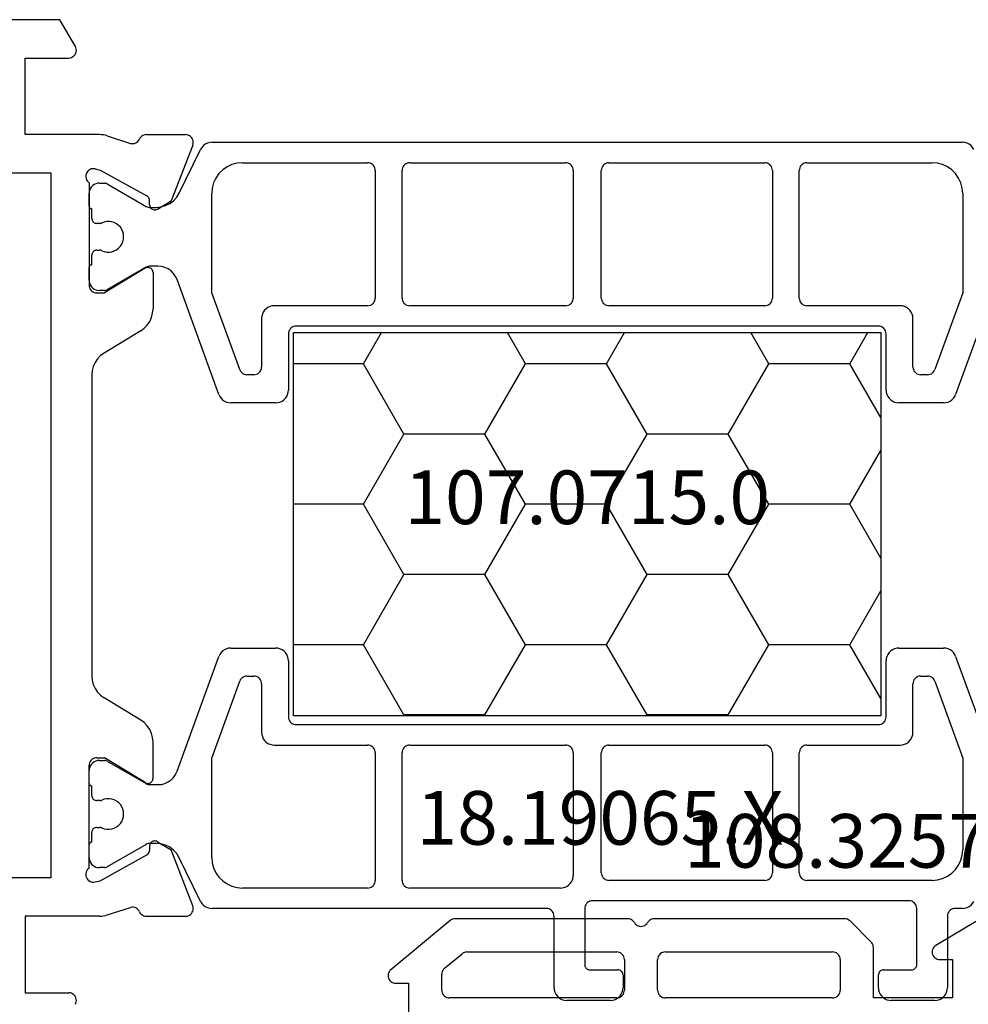
# Model space of a CAD drawing. Units: millimetres. Extents: x 0 to 2918, y -1931 to -50.
# Drawn here: x 2810 to 2847, y -559 to -520 of the extents above; entities that cross this region are included whole.
import ezdxf
from ezdxf.enums import TextEntityAlignment as Align

# ---------------------------------------------------------------- set-up
doc = ezdxf.new("R2010")
doc.units = ezdxf.units.MM
for name, color, linetype in [('CrossSectionsGums', 1, 'Continuous'), ('CrossSectionsProfils', 7, 'Continuous'), ('CrossSectionsTexts', 3, 'Continuous')]:
    doc.layers.add(name, color=color, linetype=linetype)
doc.styles.get("Standard").update_dxf_attribs({"font": 'complex.shx', "height": 60})

# ---------------------------------------------------------------- blocks, each defined once
blk = doc.blocks.new('18_19065_X_TEXT_3', base_point=(0, -520))
at = {"layer": 'CrossSectionsTexts'}
blk.add_text('18.19065.X', height=2.1, dxfattribs=at).set_placement((-33.5, -552.3), align=Align.CENTER)
blk = doc.blocks.new('18_19065_X', base_point=(2760.804, 1740.939))
at = {"layer": 'CrossSectionsProfils', "color": 1}
for p, q in [((2770.98, 1722.998), (2775.475, 1721.362)), ((2785.733, 1721.362), (2790.227, 1722.998)), ((2765.604, 1692.251), (2765.604, 1721.628)), ((2767.604, 1721.639), (2771.496, 1721.639)), ((2771.496, 1721.639), (2774.506, 1720.544)), ((2786.701, 1720.544), (2789.711, 1721.639)), ((2789.711, 1721.639), (2793.304, 1721.639)), ((2795.604, 1721.628), (2795.604, 1721.339)), ((2775.804, 1720.892), (2775.804, 1719.139)), ((2785.404, 1719.139), (2785.404, 1720.892)), ((2795.904, 1721.039), (2798.704, 1721.039)), ((2799.204, 1720.539), (2799.204, 1718.839)), ((2766.404, 1715.539), (2766.404, 1720.439)), ((2774.704, 1720.262), (2774.704, 1719.989)), ((2786.504, 1719.989), (2786.504, 1720.262)), ((2794.504, 1720.439), (2794.504, 1715.539)), ((2797.804, 1719.839), (2795.604, 1719.839)), ((2774.404, 1719.689), (2772.504, 1719.689)), ((2788.704, 1719.689), (2786.804, 1719.689)), ((2795.304, 1719.539), (2795.304, 1707.139)), ((2798.004, 1718.539), (2798.004, 1719.639)), ((2772.004, 1719.189), (2772.004, 1715.539)), ((2789.204, 1715.539), (2789.204, 1719.189)), ((2775.304, 1718.639), (2773.104, 1718.639)), ((2788.104, 1718.639), (2785.904, 1718.639)), ((2772.804, 1718.339), (2772.804, 1695.539)), ((2788.404, 1695.539), (2788.404, 1718.339)), ((2798.704, 1718.339), (2798.204, 1718.339)), ((2771.704, 1715.239), (2766.704, 1715.239)), ((2794.204, 1715.239), (2789.504, 1715.239)), ((2766.704, 1714.189), (2771.704, 1714.189)), ((2789.504, 1714.189), (2794.204, 1714.189)), ((2766.404, 1707.789), (2766.404, 1713.889)), ((2772.004, 1713.889), (2772.004, 1707.789)), ((2789.204, 1707.789), (2789.204, 1713.889)), ((2794.504, 1713.889), (2794.504, 1707.789)), ((2798.204, 1708.339), (2798.704, 1708.339)), ((2798.004, 1707.039), (2798.004, 1708.139)), ((2799.204, 1707.839), (2799.204, 1706.139)), ((2771.704, 1707.489), (2766.704, 1707.489)), ((2794.204, 1707.489), (2789.504, 1707.489)), ((2795.604, 1706.839), (2797.804, 1706.839)), ((2766.704, 1706.389), (2771.704, 1706.389)), ((2789.504, 1706.389), (2794.304, 1706.389)), ((2766.404, 1699.989), (2766.404, 1706.089)), ((2772.004, 1706.089), (2772.004, 1699.989)), ((2789.204, 1699.989), (2789.204, 1706.089)), ((2794.804, 1705.889), (2794.804, 1699.989)), ((2798.704, 1705.639), (2795.904, 1705.639)), ((2795.604, 1705.339), (2795.604, 1692.251)), ((2771.704, 1699.689), (2766.704, 1699.689)), ((2794.504, 1699.689), (2789.504, 1699.689)), ((2766.704, 1698.639), (2771.704, 1698.639)), ((2789.504, 1698.639), (2794.504, 1698.639)), ((2766.404, 1693.439), (2766.404, 1698.339)), ((2772.004, 1698.339), (2772.004, 1694.689)), ((2789.204, 1694.689), (2789.204, 1698.339)), ((2794.804, 1698.339), (2794.804, 1693.439)), ((2773.104, 1695.239), (2775.304, 1695.239)), ((2785.904, 1695.239), (2788.104, 1695.239)), ((2775.804, 1694.739), (2775.804, 1692.987)), ((2785.404, 1692.987), (2785.404, 1694.739)), ((2772.504, 1694.189), (2774.404, 1694.189)), ((2774.704, 1693.889), (2774.704, 1693.617)), ((2786.504, 1693.617), (2786.504, 1693.889)), ((2786.804, 1694.189), (2788.704, 1694.189)), ((2774.506, 1693.335), (2771.496, 1692.239)), ((2789.711, 1692.239), (2786.701, 1693.335)), ((2775.475, 1692.517), (2770.98, 1690.881)), ((2790.227, 1690.881), (2785.733, 1692.517)), ((2771.496, 1692.239), (2767.604, 1692.239)), ((2793.604, 1692.239), (2789.711, 1692.239)), ((2767.594, 1690.964), (2765.884, 1691.802)), ((2795.324, 1691.802), (2793.614, 1690.964)), ((2768.154, 1689.825), (2768.154, 1690.066)), ((2770.454, 1690.129), (2770.454, 1689.825)), ((2790.754, 1689.825), (2790.754, 1690.129)), ((2793.054, 1690.066), (2793.054, 1689.825)), ((2767.23, 1688.146), (2768.114, 1689.675)), ((2770.494, 1689.675), (2771.377, 1688.146)), ((2789.83, 1688.146), (2790.714, 1689.675)), ((2793.094, 1689.675), (2793.977, 1688.146)), ((2767.204, 1687.839), (2767.204, 1688.046)), ((2768.779, 1687.851), (2768.779, 1687.739)), ((2769.829, 1687.739), (2769.829, 1687.851)), ((2771.404, 1688.046), (2771.404, 1687.839)), ((2789.804, 1687.839), (2789.804, 1688.046)), ((2791.379, 1687.851), (2791.379, 1687.739)), ((2792.429, 1687.739), (2792.429, 1687.851)), ((2794.004, 1688.046), (2794.004, 1687.839)), ((2768.104, 1687.439), (2767.604, 1687.439)), ((2768.579, 1687.539), (2768.204, 1687.539)), ((2770.404, 1687.539), (2770.029, 1687.539)), ((2771.004, 1687.439), (2770.504, 1687.439)), ((2790.704, 1687.439), (2790.204, 1687.439)), ((2791.179, 1687.539), (2790.804, 1687.539)), ((2793.004, 1687.539), (2792.629, 1687.539)), ((2793.604, 1687.439), (2793.104, 1687.439))]:
    blk.add_line(p, q, dxfattribs=at)
at = {"layer": 'CrossSectionsProfils'}
for p, q in [((2765.304, 1689.678), (2765.304, 1691.214)), ((2765.712, 1691.493), (2767.899, 1690.645)), ((2795.495, 1691.493), (2793.308, 1690.645)), ((2795.904, 1689.678), (2795.904, 1691.214)), ((2768.22, 1690.11), (2767.899, 1690.645)), ((2792.987, 1690.11), (2793.308, 1690.645)), ((2766.693, 1687.871), (2767.706, 1689.701)), ((2768.053, 1689.807), (2767.878, 1689.804)), ((2770.704, 1689.939), (2772.127, 1689.939)), ((2790.504, 1689.939), (2789.081, 1689.939)), ((2793.155, 1689.807), (2793.33, 1689.804)), ((2794.514, 1687.871), (2793.501, 1689.701)), ((2770.533, 1689.635), (2771.504, 1688.039)), ((2772.981, 1689.459), (2773.857, 1688.02)), ((2788.226, 1689.459), (2787.351, 1688.02)), ((2790.675, 1689.635), (2789.704, 1688.039)), ((2765.353, 1688.15), (2765.649, 1689.058)), ((2795.854, 1688.15), (2795.558, 1689.058)), ((2765.304, 1687.84), (2765.304, 1684.939)), ((2766.645, 1687.677), (2766.693, 1687.871)), ((2771.504, 1687.739), (2771.504, 1688.039)), ((2789.704, 1687.739), (2789.704, 1688.039)), ((2794.562, 1687.677), (2794.514, 1687.871)), ((2795.904, 1687.84), (2795.904, 1684.939)), ((2767.187, 1687.439), (2771.204, 1687.439)), ((2774.711, 1687.539), (2786.496, 1687.539)), ((2794.021, 1687.439), (2790.004, 1687.439)), ((2761.854, 1686.899), (2760.804, 1686.293)), ((2762.304, 1684.939), (2762.304, 1686.639)), ((2798.904, 1684.939), (2798.904, 1686.639)), ((2760.804, 1686.293), (2760.804, 1682.086)), ((2766.804, 1685.939), (2794.404, 1685.939)), ((2766.804, 1665.639), (2766.804, 1685.939)), ((2794.404, 1685.939), (2794.404, 1665.639)), ((2765.304, 1684.939), (2762.304, 1684.939)), ((2795.904, 1684.939), (2798.904, 1684.939))]:
    blk.add_line(p, q, dxfattribs=at)
at = {"layer": 'CrossSectionsProfils', "color": 1, "flags": 128}
for points in [[(2765.884, 1722.077), (2765.804, 1722.028), (2765.736, 1721.966), (2765.679, 1721.892), (2765.638, 1721.809), (2765.612, 1721.72), (2765.604, 1721.628)], [(2795.604, 1721.628), (2795.595, 1721.72), (2795.57, 1721.809), (2795.528, 1721.892), (2795.472, 1721.966), (2795.403, 1722.028), (2795.324, 1722.077)], [(2767.604, 1721.639), (2767.395, 1721.621), (2767.193, 1721.567), (2767.004, 1721.479), (2766.832, 1721.359), (2766.684, 1721.211), (2766.564, 1721.039), (2766.476, 1720.85), (2766.422, 1720.648), (2766.404, 1720.439)], [(2775.804, 1720.892), (2775.796, 1720.979), (2775.774, 1721.063), (2775.737, 1721.142), (2775.687, 1721.213), (2775.625, 1721.275), (2775.554, 1721.325), (2775.475, 1721.362)], [(2785.733, 1721.362), (2785.654, 1721.325), (2785.582, 1721.275), (2785.521, 1721.213), (2785.471, 1721.142), (2785.434, 1721.063), (2785.411, 1720.979), (2785.404, 1720.892)], [(2794.504, 1720.439), (2794.485, 1720.648), (2794.431, 1720.85), (2794.343, 1721.039), (2794.223, 1721.211), (2794.075, 1721.359), (2793.904, 1721.479), (2793.714, 1721.567), (2793.512, 1721.621), (2793.304, 1721.639)], [(2795.604, 1721.339), (2795.608, 1721.287), (2795.622, 1721.237), (2795.644, 1721.189), (2795.674, 1721.147), (2795.711, 1721.11), (2795.754, 1721.08), (2795.801, 1721.057), (2795.852, 1721.044), (2795.904, 1721.039)], [(2799.204, 1720.539), (2799.196, 1720.626), (2799.174, 1720.71), (2799.137, 1720.789), (2799.087, 1720.861), (2799.025, 1720.922), (2798.954, 1720.972), (2798.875, 1721.009), (2798.791, 1721.032), (2798.704, 1721.039)], [(2774.704, 1720.262), (2774.699, 1720.314), (2774.686, 1720.364), (2774.664, 1720.412), (2774.634, 1720.455), (2774.597, 1720.492), (2774.554, 1720.522), (2774.506, 1720.544)], [(2786.701, 1720.544), (2786.654, 1720.522), (2786.611, 1720.492), (2786.574, 1720.455), (2786.544, 1720.412), (2786.522, 1720.364), (2786.508, 1720.314), (2786.504, 1720.262)], [(2774.404, 1719.689), (2774.456, 1719.694), (2774.506, 1719.707), (2774.554, 1719.73), (2774.597, 1719.76), (2774.634, 1719.797), (2774.664, 1719.839), (2774.686, 1719.887), (2774.699, 1719.937), (2774.704, 1719.989)], [(2786.504, 1719.989), (2786.508, 1719.937), (2786.522, 1719.887), (2786.544, 1719.839), (2786.574, 1719.797), (2786.611, 1719.76), (2786.654, 1719.73), (2786.701, 1719.707), (2786.752, 1719.694), (2786.804, 1719.689)], [(2795.604, 1719.839), (2795.552, 1719.835), (2795.501, 1719.821), (2795.454, 1719.799), (2795.411, 1719.769), (2795.374, 1719.732), (2795.344, 1719.689), (2795.322, 1719.642), (2795.308, 1719.591), (2795.304, 1719.539)], [(2798.004, 1719.639), (2798.001, 1719.674), (2797.992, 1719.708), (2797.977, 1719.739), (2797.957, 1719.768), (2797.932, 1719.793), (2797.904, 1719.813), (2797.872, 1719.827), (2797.838, 1719.836), (2797.804, 1719.839)], [(2772.504, 1719.689), (2772.417, 1719.682), (2772.333, 1719.659), (2772.254, 1719.622), (2772.182, 1719.572), (2772.121, 1719.511), (2772.071, 1719.439), (2772.034, 1719.36), (2772.011, 1719.276), (2772.004, 1719.189)], [(2789.204, 1719.189), (2789.196, 1719.276), (2789.174, 1719.36), (2789.137, 1719.439), (2789.087, 1719.511), (2789.025, 1719.572), (2788.954, 1719.622), (2788.875, 1719.659), (2788.791, 1719.682), (2788.704, 1719.689)], [(2775.304, 1718.639), (2775.391, 1718.647), (2775.475, 1718.67), (2775.554, 1718.706), (2775.625, 1718.756), (2775.687, 1718.818), (2775.737, 1718.889), (2775.774, 1718.968), (2775.796, 1719.053), (2775.804, 1719.139)], [(2785.404, 1719.139), (2785.411, 1719.053), (2785.434, 1718.968), (2785.471, 1718.889), (2785.521, 1718.818), (2785.582, 1718.756), (2785.654, 1718.706), (2785.733, 1718.67), (2785.817, 1718.647), (2785.904, 1718.639)], [(2773.104, 1718.639), (2773.052, 1718.635), (2773.001, 1718.621), (2772.954, 1718.599), (2772.911, 1718.569), (2772.874, 1718.532), (2772.844, 1718.489), (2772.822, 1718.442), (2772.808, 1718.391), (2772.804, 1718.339)], [(2788.404, 1718.339), (2788.399, 1718.391), (2788.386, 1718.442), (2788.364, 1718.489), (2788.334, 1718.532), (2788.297, 1718.569), (2788.254, 1718.599), (2788.206, 1718.621), (2788.156, 1718.635), (2788.104, 1718.639)], [(2798.704, 1718.339), (2798.791, 1718.347), (2798.875, 1718.37), (2798.954, 1718.406), (2799.025, 1718.456), (2799.087, 1718.518), (2799.137, 1718.589), (2799.174, 1718.668), (2799.196, 1718.753), (2799.204, 1718.839)], [(2798.004, 1718.539), (2798.007, 1718.505), (2798.016, 1718.471), (2798.03, 1718.439), (2798.05, 1718.411), (2798.075, 1718.386), (2798.104, 1718.366), (2798.135, 1718.351), (2798.169, 1718.342), (2798.204, 1718.339)], [(2766.404, 1715.539), (2766.408, 1715.487), (2766.422, 1715.437), (2766.444, 1715.389), (2766.474, 1715.347), (2766.511, 1715.31), (2766.554, 1715.28), (2766.601, 1715.257), (2766.652, 1715.244), (2766.704, 1715.239)], [(2771.704, 1715.239), (2771.756, 1715.244), (2771.806, 1715.257), (2771.854, 1715.28), (2771.897, 1715.31), (2771.934, 1715.347), (2771.964, 1715.389), (2771.986, 1715.437), (2771.999, 1715.487), (2772.004, 1715.539)], [(2789.204, 1715.539), (2789.208, 1715.487), (2789.222, 1715.437), (2789.244, 1715.389), (2789.274, 1715.347), (2789.311, 1715.31), (2789.354, 1715.28), (2789.401, 1715.257), (2789.452, 1715.244), (2789.504, 1715.239)], [(2794.204, 1715.239), (2794.256, 1715.244), (2794.306, 1715.257), (2794.354, 1715.28), (2794.397, 1715.31), (2794.434, 1715.347), (2794.464, 1715.389), (2794.486, 1715.437), (2794.499, 1715.487), (2794.504, 1715.539)], [(2766.704, 1714.189), (2766.652, 1714.185), (2766.601, 1714.171), (2766.554, 1714.149), (2766.511, 1714.119), (2766.474, 1714.082), (2766.444, 1714.039), (2766.422, 1713.992), (2766.408, 1713.941), (2766.404, 1713.889)], [(2772.004, 1713.889), (2771.999, 1713.941), (2771.986, 1713.992), (2771.964, 1714.039), (2771.934, 1714.082), (2771.897, 1714.119), (2771.854, 1714.149), (2771.806, 1714.171), (2771.756, 1714.185), (2771.704, 1714.189)], [(2789.504, 1714.189), (2789.452, 1714.185), (2789.401, 1714.171), (2789.354, 1714.149), (2789.311, 1714.119), (2789.274, 1714.082), (2789.244, 1714.039), (2789.222, 1713.992), (2789.208, 1713.941), (2789.204, 1713.889)], [(2794.504, 1713.889), (2794.499, 1713.941), (2794.486, 1713.992), (2794.464, 1714.039), (2794.434, 1714.082), (2794.397, 1714.119), (2794.354, 1714.149), (2794.306, 1714.171), (2794.256, 1714.185), (2794.204, 1714.189)], [(2798.204, 1708.339), (2798.169, 1708.336), (2798.135, 1708.327), (2798.104, 1708.313), (2798.075, 1708.293), (2798.05, 1708.268), (2798.03, 1708.239), (2798.016, 1708.208), (2798.007, 1708.174), (2798.004, 1708.139)], [(2799.204, 1707.839), (2799.196, 1707.926), (2799.174, 1708.01), (2799.137, 1708.089), (2799.087, 1708.161), (2799.025, 1708.222), (2798.954, 1708.272), (2798.875, 1708.309), (2798.791, 1708.332), (2798.704, 1708.339)], [(2766.404, 1707.789), (2766.408, 1707.737), (2766.422, 1707.687), (2766.444, 1707.639), (2766.474, 1707.597), (2766.511, 1707.56), (2766.554, 1707.53), (2766.601, 1707.507), (2766.652, 1707.494), (2766.704, 1707.489)], [(2771.704, 1707.489), (2771.756, 1707.494), (2771.806, 1707.507), (2771.854, 1707.53), (2771.897, 1707.56), (2771.934, 1707.597), (2771.964, 1707.639), (2771.986, 1707.687), (2771.999, 1707.737), (2772.004, 1707.789)], [(2789.204, 1707.789), (2789.208, 1707.737), (2789.222, 1707.687), (2789.244, 1707.639), (2789.274, 1707.597), (2789.311, 1707.56), (2789.354, 1707.53), (2789.401, 1707.507), (2789.452, 1707.494), (2789.504, 1707.489)], [(2794.204, 1707.489), (2794.256, 1707.494), (2794.306, 1707.507), (2794.354, 1707.53), (2794.397, 1707.56), (2794.434, 1707.597), (2794.464, 1707.639), (2794.486, 1707.687), (2794.499, 1707.737), (2794.504, 1707.789)], [(2795.304, 1707.139), (2795.308, 1707.087), (2795.322, 1707.037), (2795.344, 1706.989), (2795.374, 1706.947), (2795.411, 1706.91), (2795.454, 1706.88), (2795.501, 1706.857), (2795.552, 1706.844), (2795.604, 1706.839)], [(2797.804, 1706.839), (2797.838, 1706.842), (2797.872, 1706.851), (2797.904, 1706.866), (2797.932, 1706.886), (2797.957, 1706.911), (2797.977, 1706.939), (2797.992, 1706.971), (2798.001, 1707.005), (2798.004, 1707.039)], [(2766.704, 1706.389), (2766.652, 1706.385), (2766.601, 1706.371), (2766.554, 1706.349), (2766.511, 1706.319), (2766.474, 1706.282), (2766.444, 1706.239), (2766.422, 1706.192), (2766.408, 1706.141), (2766.404, 1706.089)], [(2772.004, 1706.089), (2771.999, 1706.141), (2771.986, 1706.192), (2771.964, 1706.239), (2771.934, 1706.282), (2771.897, 1706.319), (2771.854, 1706.349), (2771.806, 1706.371), (2771.756, 1706.385), (2771.704, 1706.389)], [(2789.504, 1706.389), (2789.452, 1706.385), (2789.401, 1706.371), (2789.354, 1706.349), (2789.311, 1706.319), (2789.274, 1706.282), (2789.244, 1706.239), (2789.222, 1706.192), (2789.208, 1706.141), (2789.204, 1706.089)], [(2794.804, 1705.889), (2794.796, 1705.976), (2794.774, 1706.06), (2794.737, 1706.139), (2794.687, 1706.211), (2794.625, 1706.272), (2794.554, 1706.322), (2794.475, 1706.359), (2794.391, 1706.382), (2794.304, 1706.389)], [(2798.704, 1705.639), (2798.791, 1705.647), (2798.875, 1705.67), (2798.954, 1705.706), (2799.025, 1705.756), (2799.087, 1705.818), (2799.137, 1705.889), (2799.174, 1705.968), (2799.196, 1706.053), (2799.204, 1706.139)], [(2795.904, 1705.639), (2795.852, 1705.635), (2795.801, 1705.621), (2795.754, 1705.599), (2795.711, 1705.569), (2795.674, 1705.532), (2795.644, 1705.489), (2795.622, 1705.442), (2795.608, 1705.391), (2795.604, 1705.339)], [(2766.404, 1699.989), (2766.408, 1699.937), (2766.422, 1699.887), (2766.444, 1699.839), (2766.474, 1699.797), (2766.511, 1699.76), (2766.554, 1699.73), (2766.601, 1699.707), (2766.652, 1699.694), (2766.704, 1699.689)], [(2771.704, 1699.689), (2771.756, 1699.694), (2771.806, 1699.707), (2771.854, 1699.73), (2771.897, 1699.76), (2771.934, 1699.797), (2771.964, 1699.839), (2771.986, 1699.887), (2771.999, 1699.937), (2772.004, 1699.989)], [(2789.204, 1699.989), (2789.208, 1699.937), (2789.222, 1699.887), (2789.244, 1699.839), (2789.274, 1699.797), (2789.311, 1699.76), (2789.354, 1699.73), (2789.401, 1699.707), (2789.452, 1699.694), (2789.504, 1699.689)], [(2794.504, 1699.689), (2794.556, 1699.694), (2794.606, 1699.707), (2794.654, 1699.73), (2794.697, 1699.76), (2794.734, 1699.797), (2794.764, 1699.839), (2794.786, 1699.887), (2794.799, 1699.937), (2794.804, 1699.989)], [(2766.704, 1698.639), (2766.652, 1698.635), (2766.601, 1698.621), (2766.554, 1698.599), (2766.511, 1698.569), (2766.474, 1698.532), (2766.444, 1698.489), (2766.422, 1698.442), (2766.408, 1698.391), (2766.404, 1698.339)], [(2772.004, 1698.339), (2771.999, 1698.391), (2771.986, 1698.442), (2771.964, 1698.489), (2771.934, 1698.532), (2771.897, 1698.569), (2771.854, 1698.599), (2771.806, 1698.621), (2771.756, 1698.635), (2771.704, 1698.639)], [(2789.504, 1698.639), (2789.452, 1698.635), (2789.401, 1698.621), (2789.354, 1698.599), (2789.311, 1698.569), (2789.274, 1698.532), (2789.244, 1698.489), (2789.222, 1698.442), (2789.208, 1698.391), (2789.204, 1698.339)], [(2794.804, 1698.339), (2794.799, 1698.391), (2794.786, 1698.442), (2794.764, 1698.489), (2794.734, 1698.532), (2794.697, 1698.569), (2794.654, 1698.599), (2794.606, 1698.621), (2794.556, 1698.635), (2794.504, 1698.639)], [(2772.804, 1695.539), (2772.808, 1695.487), (2772.822, 1695.437), (2772.844, 1695.389), (2772.874, 1695.347), (2772.911, 1695.31), (2772.954, 1695.28), (2773.001, 1695.257), (2773.052, 1695.244), (2773.104, 1695.239)], [(2788.104, 1695.239), (2788.156, 1695.244), (2788.206, 1695.257), (2788.254, 1695.28), (2788.297, 1695.31), (2788.334, 1695.347), (2788.364, 1695.389), (2788.386, 1695.437), (2788.399, 1695.487), (2788.404, 1695.539)], [(2775.804, 1694.739), (2775.796, 1694.826), (2775.774, 1694.91), (2775.737, 1694.989), (2775.687, 1695.061), (2775.625, 1695.122), (2775.554, 1695.172), (2775.475, 1695.209), (2775.391, 1695.232), (2775.304, 1695.239)], [(2785.904, 1695.239), (2785.817, 1695.232), (2785.733, 1695.209), (2785.654, 1695.172), (2785.582, 1695.122), (2785.521, 1695.061), (2785.471, 1694.989), (2785.434, 1694.91), (2785.411, 1694.826), (2785.404, 1694.739)], [(2772.004, 1694.689), (2772.011, 1694.603), (2772.034, 1694.518), (2772.071, 1694.439), (2772.121, 1694.368), (2772.182, 1694.306), (2772.254, 1694.256), (2772.333, 1694.22), (2772.417, 1694.197), (2772.504, 1694.189)], [(2788.704, 1694.189), (2788.791, 1694.197), (2788.875, 1694.22), (2788.954, 1694.256), (2789.025, 1694.306), (2789.087, 1694.368), (2789.137, 1694.439), (2789.174, 1694.518), (2789.196, 1694.603), (2789.204, 1694.689)], [(2774.704, 1693.889), (2774.699, 1693.941), (2774.686, 1693.992), (2774.664, 1694.039), (2774.634, 1694.082), (2774.597, 1694.119), (2774.554, 1694.149), (2774.506, 1694.171), (2774.456, 1694.185), (2774.404, 1694.189)], [(2786.804, 1694.189), (2786.752, 1694.185), (2786.701, 1694.171), (2786.654, 1694.149), (2786.611, 1694.119), (2786.574, 1694.082), (2786.544, 1694.039), (2786.522, 1693.992), (2786.508, 1693.941), (2786.504, 1693.889)], [(2774.506, 1693.335), (2774.554, 1693.357), (2774.597, 1693.387), (2774.634, 1693.424), (2774.664, 1693.467), (2774.686, 1693.514), (2774.699, 1693.565), (2774.704, 1693.617)], [(2786.504, 1693.617), (2786.508, 1693.565), (2786.522, 1693.514), (2786.544, 1693.467), (2786.574, 1693.424), (2786.611, 1693.387), (2786.654, 1693.357), (2786.701, 1693.335)], [(2766.404, 1693.439), (2766.422, 1693.231), (2766.476, 1693.029), (2766.564, 1692.839), (2766.684, 1692.668), (2766.832, 1692.52), (2767.004, 1692.4), (2767.193, 1692.312), (2767.395, 1692.258), (2767.604, 1692.239)], [(2793.604, 1692.239), (2793.812, 1692.258), (2794.014, 1692.312), (2794.204, 1692.4), (2794.375, 1692.52), (2794.523, 1692.668), (2794.643, 1692.839), (2794.731, 1693.029), (2794.785, 1693.231), (2794.804, 1693.439)], [(2775.475, 1692.517), (2775.554, 1692.554), (2775.625, 1692.604), (2775.687, 1692.665), (2775.737, 1692.737), (2775.774, 1692.816), (2775.796, 1692.9), (2775.804, 1692.987)], [(2785.404, 1692.987), (2785.411, 1692.9), (2785.434, 1692.816), (2785.471, 1692.737), (2785.521, 1692.665), (2785.582, 1692.604), (2785.654, 1692.554), (2785.733, 1692.517)], [(2765.604, 1692.251), (2765.612, 1692.159), (2765.638, 1692.07), (2765.679, 1691.987), (2765.736, 1691.913), (2765.804, 1691.851), (2765.884, 1691.802)], [(2795.324, 1691.802), (2795.403, 1691.851), (2795.472, 1691.913), (2795.528, 1691.987), (2795.57, 1692.07), (2795.595, 1692.159), (2795.604, 1692.251)], [(2768.154, 1690.066), (2768.136, 1690.251), (2768.085, 1690.429), (2768.002, 1690.595), (2767.89, 1690.743), (2767.752, 1690.867), (2767.594, 1690.964)], [(2770.98, 1690.881), (2770.854, 1690.822), (2770.739, 1690.742), (2770.641, 1690.643), (2770.561, 1690.529), (2770.502, 1690.403), (2770.466, 1690.268), (2770.454, 1690.129)], [(2790.754, 1690.129), (2790.742, 1690.268), (2790.705, 1690.403), (2790.647, 1690.529), (2790.567, 1690.643), (2790.468, 1690.742), (2790.354, 1690.822), (2790.227, 1690.881)], [(2793.614, 1690.964), (2793.455, 1690.867), (2793.317, 1690.743), (2793.205, 1690.595), (2793.122, 1690.429), (2793.071, 1690.251), (2793.054, 1690.066)], [(2768.114, 1689.675), (2768.131, 1689.71), (2768.143, 1689.748), (2768.151, 1689.786), (2768.154, 1689.825)], [(2770.454, 1689.825), (2770.456, 1689.786), (2770.464, 1689.748), (2770.477, 1689.71), (2770.494, 1689.675)], [(2790.714, 1689.675), (2790.731, 1689.71), (2790.743, 1689.748), (2790.751, 1689.786), (2790.754, 1689.825)], [(2793.054, 1689.825), (2793.056, 1689.786), (2793.064, 1689.748), (2793.077, 1689.71), (2793.094, 1689.675)], [(2767.23, 1688.146), (2767.219, 1688.122), (2767.211, 1688.098), (2767.205, 1688.072), (2767.204, 1688.046)], [(2771.404, 1688.046), (2771.402, 1688.072), (2771.397, 1688.098), (2771.388, 1688.122), (2771.377, 1688.146)], [(2789.83, 1688.146), (2789.819, 1688.122), (2789.811, 1688.098), (2789.805, 1688.072), (2789.804, 1688.046)], [(2794.004, 1688.046), (2794.002, 1688.072), (2793.997, 1688.098), (2793.988, 1688.122), (2793.977, 1688.146)], [(2767.204, 1687.839), (2767.21, 1687.77), (2767.228, 1687.703), (2767.257, 1687.639), (2767.297, 1687.582), (2767.347, 1687.533), (2767.404, 1687.493), (2767.467, 1687.464), (2767.534, 1687.445), (2767.604, 1687.439)], [(2768.579, 1687.539), (2768.613, 1687.542), (2768.647, 1687.551), (2768.679, 1687.566), (2768.707, 1687.586), (2768.732, 1687.611), (2768.752, 1687.639), (2768.767, 1687.671), (2768.776, 1687.705), (2768.779, 1687.739)], [(2768.779, 1687.851), (2768.778, 1687.873), (2768.774, 1687.895), (2768.768, 1687.916), (2768.76, 1687.936)], [(2769.847, 1687.936), (2769.839, 1687.916), (2769.833, 1687.895), (2769.83, 1687.873), (2769.829, 1687.851)], [(2769.829, 1687.739), (2769.832, 1687.705), (2769.841, 1687.671), (2769.855, 1687.639), (2769.875, 1687.611), (2769.9, 1687.586), (2769.929, 1687.566), (2769.96, 1687.551), (2769.994, 1687.542), (2770.029, 1687.539)], [(2771.004, 1687.439), (2771.073, 1687.445), (2771.141, 1687.464), (2771.204, 1687.493), (2771.261, 1687.533), (2771.31, 1687.582), (2771.35, 1687.639), (2771.38, 1687.703), (2771.398, 1687.77), (2771.404, 1687.839)], [(2789.804, 1687.839), (2789.81, 1687.77), (2789.828, 1687.703), (2789.857, 1687.639), (2789.897, 1687.582), (2789.947, 1687.533), (2790.004, 1687.493), (2790.067, 1687.464), (2790.134, 1687.445), (2790.204, 1687.439)], [(2791.179, 1687.539), (2791.213, 1687.542), (2791.247, 1687.551), (2791.279, 1687.566), (2791.307, 1687.586), (2791.332, 1687.611), (2791.352, 1687.639), (2791.367, 1687.671), (2791.376, 1687.705), (2791.379, 1687.739)], [(2791.379, 1687.851), (2791.378, 1687.873), (2791.374, 1687.895), (2791.368, 1687.916), (2791.36, 1687.936)], [(2792.447, 1687.936), (2792.439, 1687.916), (2792.433, 1687.895), (2792.43, 1687.873), (2792.429, 1687.851)], [(2792.429, 1687.739), (2792.432, 1687.705), (2792.441, 1687.671), (2792.455, 1687.639), (2792.475, 1687.611), (2792.5, 1687.586), (2792.529, 1687.566), (2792.56, 1687.551), (2792.594, 1687.542), (2792.629, 1687.539)], [(2793.604, 1687.439), (2793.673, 1687.445), (2793.741, 1687.464), (2793.804, 1687.493), (2793.861, 1687.533), (2793.91, 1687.582), (2793.95, 1687.639), (2793.98, 1687.703), (2793.998, 1687.77), (2794.004, 1687.839)], [(2768.104, 1687.439), (2768.121, 1687.441), (2768.138, 1687.445), (2768.154, 1687.453), (2768.168, 1687.463), (2768.18, 1687.475), (2768.19, 1687.489), (2768.198, 1687.505), (2768.202, 1687.522), (2768.204, 1687.539)], [(2770.404, 1687.539), (2770.405, 1687.522), (2770.41, 1687.505), (2770.417, 1687.489), (2770.427, 1687.475), (2770.439, 1687.463), (2770.454, 1687.453), (2770.47, 1687.445), (2770.486, 1687.441), (2770.504, 1687.439)], [(2790.704, 1687.439), (2790.721, 1687.441), (2790.738, 1687.445), (2790.754, 1687.453), (2790.768, 1687.463), (2790.78, 1687.475), (2790.79, 1687.489), (2790.798, 1687.505), (2790.802, 1687.522), (2790.804, 1687.539)], [(2793.004, 1687.539), (2793.005, 1687.522), (2793.01, 1687.505), (2793.017, 1687.489), (2793.027, 1687.475), (2793.039, 1687.463), (2793.054, 1687.453), (2793.07, 1687.445), (2793.086, 1687.441), (2793.104, 1687.439)]]:
    blk.add_lwpolyline(points, dxfattribs=at)
at = {"layer": 'CrossSectionsProfils', "flags": 128}
for points in [[(2765.712, 1691.493), (2765.661, 1691.508), (2765.609, 1691.513), (2765.556, 1691.51), (2765.505, 1691.497), (2765.457, 1691.475), (2765.413, 1691.445), (2765.375, 1691.408), (2765.345, 1691.365), (2765.322, 1691.317), (2765.308, 1691.266), (2765.304, 1691.214)], [(2795.904, 1691.214), (2795.899, 1691.266), (2795.885, 1691.317), (2795.863, 1691.365), (2795.832, 1691.408), (2795.794, 1691.445), (2795.751, 1691.475), (2795.703, 1691.497), (2795.651, 1691.51), (2795.599, 1691.513), (2795.546, 1691.508), (2795.495, 1691.493)], [(2768.053, 1689.807), (2768.087, 1689.811), (2768.121, 1689.82), (2768.152, 1689.836), (2768.18, 1689.856), (2768.205, 1689.881), (2768.224, 1689.91), (2768.238, 1689.942), (2768.247, 1689.976), (2768.249, 1690.011), (2768.245, 1690.045), (2768.236, 1690.079), (2768.22, 1690.11)], [(2792.987, 1690.11), (2792.972, 1690.079), (2792.962, 1690.045), (2792.958, 1690.011), (2792.961, 1689.976), (2792.969, 1689.942), (2792.983, 1689.91), (2793.003, 1689.881), (2793.027, 1689.856), (2793.055, 1689.836), (2793.087, 1689.82), (2793.12, 1689.811), (2793.155, 1689.807)], [(2765.304, 1689.678), (2765.308, 1689.629), (2765.32, 1689.582), (2765.339, 1689.536), (2765.366, 1689.495), (2765.399, 1689.459), (2765.438, 1689.428), (2765.481, 1689.405)], [(2767.878, 1689.804), (2767.843, 1689.8), (2767.809, 1689.791), (2767.778, 1689.775), (2767.75, 1689.755), (2767.726, 1689.73), (2767.706, 1689.701)], [(2770.704, 1689.939), (2770.669, 1689.936), (2770.635, 1689.927), (2770.603, 1689.912), (2770.574, 1689.892), (2770.549, 1689.866), (2770.529, 1689.837), (2770.515, 1689.805), (2770.506, 1689.771), (2770.504, 1689.736), (2770.507, 1689.701), (2770.517, 1689.667), (2770.533, 1689.635)], [(2772.981, 1689.459), (2772.88, 1689.597), (2772.758, 1689.715), (2772.617, 1689.811), (2772.462, 1689.882), (2772.297, 1689.925), (2772.127, 1689.939)], [(2789.081, 1689.939), (2788.911, 1689.925), (2788.746, 1689.882), (2788.591, 1689.811), (2788.45, 1689.715), (2788.327, 1689.597), (2788.226, 1689.459)], [(2790.675, 1689.635), (2790.69, 1689.667), (2790.7, 1689.701), (2790.704, 1689.736), (2790.701, 1689.771), (2790.693, 1689.805), (2790.678, 1689.837), (2790.658, 1689.866), (2790.633, 1689.892), (2790.605, 1689.912), (2790.573, 1689.927), (2790.539, 1689.936), (2790.504, 1689.939)], [(2793.501, 1689.701), (2793.482, 1689.73), (2793.457, 1689.755), (2793.429, 1689.775), (2793.398, 1689.791), (2793.364, 1689.8), (2793.33, 1689.804)], [(2795.727, 1689.405), (2795.77, 1689.428), (2795.808, 1689.459), (2795.841, 1689.495), (2795.868, 1689.536), (2795.888, 1689.582), (2795.9, 1689.629), (2795.904, 1689.678)], [(2765.649, 1689.058), (2765.657, 1689.11), (2765.656, 1689.162), (2765.646, 1689.213), (2765.628, 1689.262), (2765.601, 1689.307), (2765.567, 1689.346), (2765.526, 1689.379), (2765.481, 1689.405)], [(2795.727, 1689.405), (2795.681, 1689.379), (2795.641, 1689.346), (2795.606, 1689.307), (2795.58, 1689.262), (2795.561, 1689.213), (2795.551, 1689.162), (2795.55, 1689.11), (2795.558, 1689.058)], [(2765.353, 1688.15), (2765.331, 1688.074), (2765.316, 1687.997), (2765.307, 1687.919), (2765.304, 1687.84)], [(2795.904, 1687.84), (2795.901, 1687.919), (2795.891, 1687.997), (2795.876, 1688.074), (2795.854, 1688.15)], [(2771.204, 1687.439), (2771.256, 1687.444), (2771.306, 1687.457), (2771.354, 1687.48), (2771.397, 1687.51), (2771.434, 1687.547), (2771.464, 1687.589), (2771.486, 1687.637), (2771.499, 1687.687), (2771.504, 1687.739)], [(2773.857, 1688.02), (2773.957, 1687.882), (2774.08, 1687.764), (2774.221, 1687.668), (2774.376, 1687.597), (2774.541, 1687.554), (2774.711, 1687.539)], [(2786.496, 1687.539), (2786.666, 1687.554), (2786.831, 1687.597), (2786.986, 1687.668), (2787.127, 1687.764), (2787.25, 1687.882), (2787.351, 1688.02)], [(2789.704, 1687.739), (2789.708, 1687.687), (2789.722, 1687.637), (2789.744, 1687.589), (2789.774, 1687.547), (2789.811, 1687.51), (2789.854, 1687.48), (2789.901, 1687.457), (2789.952, 1687.444), (2790.004, 1687.439)], [(2766.645, 1687.677), (2766.637, 1687.625), (2766.638, 1687.573), (2766.648, 1687.521), (2766.667, 1687.472), (2766.694, 1687.428), (2766.729, 1687.388), (2766.77, 1687.355), (2766.816, 1687.33), (2766.865, 1687.313), (2766.917, 1687.305), (2766.97, 1687.307), (2767.021, 1687.317), (2767.07, 1687.336), (2767.115, 1687.364), (2767.154, 1687.398), (2767.187, 1687.439)], [(2794.021, 1687.439), (2794.053, 1687.398), (2794.093, 1687.364), (2794.138, 1687.336), (2794.186, 1687.317), (2794.238, 1687.307), (2794.29, 1687.305), (2794.342, 1687.313), (2794.392, 1687.33), (2794.438, 1687.355), (2794.479, 1687.388), (2794.513, 1687.428), (2794.54, 1687.472), (2794.559, 1687.521), (2794.57, 1687.573), (2794.57, 1687.625), (2794.562, 1687.677)], [(2762.304, 1686.639), (2762.299, 1686.691), (2762.286, 1686.742), (2762.264, 1686.789), (2762.234, 1686.832), (2762.197, 1686.869), (2762.154, 1686.899), (2762.106, 1686.921), (2762.056, 1686.935), (2762.004, 1686.939), (2761.952, 1686.935), (2761.901, 1686.921), (2761.854, 1686.899)], [(2799.354, 1686.899), (2799.306, 1686.921), (2799.256, 1686.935), (2799.204, 1686.939), (2799.152, 1686.935), (2799.101, 1686.921), (2799.054, 1686.899), (2799.011, 1686.869), (2798.974, 1686.832), (2798.944, 1686.789), (2798.922, 1686.742), (2798.908, 1686.691), (2798.904, 1686.639)]]:
    blk.add_lwpolyline(points, dxfattribs=at)
at = {"layer": 'CrossSectionsProfils', "color": 1}
for centre in [(2769.304, 1688.189), (2791.904, 1688.189)]:
    blk.add_arc(centre, 0.6, 334.9922, 205.0078, dxfattribs=at)
blk = doc.blocks.new('108_3257_6_TEXT_3', base_point=(-41, -559.5))
at = {"layer": 'CrossSectionsTexts'}
blk.add_text('108.3257.6', height=2.1, dxfattribs=at).set_placement((-23.045, -553.2), align=Align.CENTER)
blk = doc.blocks.new('108_3257_6', base_point=(2817.417, 1563.737))
at = {"layer": 'CrossSectionsGums', "color": 252, "true_color": 0x848484}
for p, q in [((2817.413, 1561.963), (2817.413, 1563.763)), ((2796.113, 1561.037), (2796.113, 1562.537)), ((2796.113, 1562.537), (2799.213, 1562.537)), ((2799.213, 1562.537), (2799.213, 1560.561)), ((2800.813, 1562.537), (2807.363, 1562.537)), ((2809.263, 1562.537), (2815.813, 1562.537)), ((2800.513, 1561.037), (2800.513, 1562.237)), ((2807.663, 1562.237), (2807.663, 1561.037)), ((2808.963, 1561.037), (2808.963, 1562.237)), ((2816.113, 1562.237), (2816.113, 1561.608)), ((2817.913, 1561.963), (2817.413, 1561.963)), ((2816.005, 1561.378), (2815.317, 1560.806)), ((2815.786, 1559.506), (2818.105, 1561.432)), ((2796.613, 1561.037), (2796.113, 1561.037)), ((2807.363, 1560.737), (2800.813, 1560.737)), ((2815.125, 1560.737), (2809.263, 1560.737)), ((2795.084, 1559.479), (2796.766, 1560.479)), ((2799.301, 1560.349), (2800.125, 1559.525)), ((2800.337, 1559.437), (2807.793, 1559.437)), ((2808.833, 1559.437), (2815.595, 1559.437))]:
    blk.add_line(p, q, dxfattribs=at)
at = {"layer": 'CrossSectionsGums', "color": 252, "true_color": 0x848484, "flags": 128}
for points in [[(2800.813, 1562.537), (2800.761, 1562.532), (2800.71, 1562.519), (2800.663, 1562.497), (2800.62, 1562.467), (2800.583, 1562.43), (2800.553, 1562.387), (2800.531, 1562.34), (2800.518, 1562.289), (2800.513, 1562.237)], [(2807.663, 1562.237), (2807.658, 1562.289), (2807.645, 1562.34), (2807.623, 1562.387), (2807.593, 1562.43), (2807.556, 1562.467), (2807.513, 1562.497), (2807.466, 1562.519), (2807.415, 1562.532), (2807.363, 1562.537)], [(2809.263, 1562.537), (2809.211, 1562.532), (2809.16, 1562.519), (2809.113, 1562.497), (2809.07, 1562.467), (2809.033, 1562.43), (2809.003, 1562.387), (2808.981, 1562.34), (2808.968, 1562.289), (2808.963, 1562.237)], [(2816.113, 1562.237), (2816.108, 1562.289), (2816.095, 1562.34), (2816.073, 1562.387), (2816.043, 1562.43), (2816.006, 1562.467), (2815.963, 1562.497), (2815.916, 1562.519), (2815.865, 1562.532), (2815.813, 1562.537)], [(2818.105, 1561.432), (2818.142, 1561.469), (2818.172, 1561.512), (2818.195, 1561.559), (2818.208, 1561.61), (2818.213, 1561.662), (2818.209, 1561.714), (2818.195, 1561.765), (2818.173, 1561.813), (2818.143, 1561.856), (2818.106, 1561.893), (2818.063, 1561.923), (2818.016, 1561.945), (2817.965, 1561.959), (2817.913, 1561.963)], [(2816.005, 1561.378), (2816.042, 1561.415), (2816.072, 1561.458), (2816.095, 1561.505), (2816.108, 1561.556), (2816.113, 1561.608)], [(2796.766, 1560.479), (2796.809, 1560.509), (2796.845, 1560.547), (2796.874, 1560.59), (2796.896, 1560.637), (2796.909, 1560.687), (2796.913, 1560.739), (2796.908, 1560.791), (2796.894, 1560.841), (2796.872, 1560.888), (2796.842, 1560.931), (2796.805, 1560.967), (2796.762, 1560.997), (2796.715, 1561.019), (2796.665, 1561.032), (2796.613, 1561.037)], [(2800.513, 1561.037), (2800.518, 1560.985), (2800.531, 1560.934), (2800.553, 1560.887), (2800.583, 1560.844), (2800.62, 1560.807), (2800.663, 1560.777), (2800.71, 1560.755), (2800.761, 1560.741), (2800.813, 1560.737)], [(2807.363, 1560.737), (2807.415, 1560.741), (2807.466, 1560.755), (2807.513, 1560.777), (2807.556, 1560.807), (2807.593, 1560.844), (2807.623, 1560.887), (2807.645, 1560.934), (2807.658, 1560.985), (2807.663, 1561.037)], [(2808.963, 1561.037), (2808.968, 1560.985), (2808.981, 1560.934), (2809.003, 1560.887), (2809.033, 1560.844), (2809.07, 1560.807), (2809.113, 1560.777), (2809.16, 1560.755), (2809.211, 1560.741), (2809.263, 1560.737)], [(2799.213, 1560.561), (2799.217, 1560.514), (2799.228, 1560.468), (2799.246, 1560.425), (2799.27, 1560.385), (2799.301, 1560.349)], [(2815.125, 1560.737), (2815.177, 1560.741), (2815.227, 1560.755), (2815.274, 1560.777), (2815.317, 1560.806)], [(2808.573, 1559.587), (2808.543, 1559.63), (2808.506, 1559.667), (2808.463, 1559.697), (2808.416, 1559.719), (2808.365, 1559.732), (2808.313, 1559.737), (2808.261, 1559.732), (2808.21, 1559.719), (2808.163, 1559.697), (2808.12, 1559.667), (2808.083, 1559.63), (2808.053, 1559.587)], [(2800.125, 1559.525), (2800.171, 1559.487), (2800.222, 1559.46), (2800.279, 1559.443), (2800.337, 1559.437)], [(2807.793, 1559.437), (2807.846, 1559.441), (2807.896, 1559.455), (2807.943, 1559.477), (2807.986, 1559.507), (2808.023, 1559.544), (2808.053, 1559.587)], [(2808.573, 1559.587), (2808.603, 1559.544), (2808.64, 1559.507), (2808.683, 1559.477), (2808.73, 1559.455), (2808.781, 1559.441), (2808.833, 1559.437)], [(2815.595, 1559.437), (2815.646, 1559.441), (2815.697, 1559.455), (2815.744, 1559.477), (2815.786, 1559.506)]]:
    blk.add_lwpolyline(points, dxfattribs=at)
blk = doc.blocks.new('107_0715_0_TEXT_3', base_point=(-22.5, -532.25))
at = {"layer": 'CrossSectionsTexts'}
blk.add_text('107.0715.0', height=2.1, dxfattribs=at).set_placement((-34, -539.75), align=Align.CENTER)
blk = doc.blocks.new('107_0715_0', base_point=(2757.635, 1523.769))
at = {"layer": 'CrossSectionsProfils', "color": 1}
for p, q in [((2757.635, 1523.769), (2757.635, 1508.769)), ((2780.635, 1523.769), (2757.635, 1523.769)), ((2758.851, 1522.546), (2758.145, 1523.769)), ((2762.026, 1522.546), (2762.732, 1523.769)), ((2768.376, 1522.546), (2767.67, 1523.769)), ((2771.551, 1522.546), (2772.257, 1523.769)), ((2777.901, 1522.546), (2777.195, 1523.769)), ((2780.635, 1508.769), (2780.635, 1523.769)), ((2757.635, 1520.44), (2758.851, 1522.546)), ((2758.851, 1522.546), (2762.026, 1522.546)), ((2763.613, 1519.796), (2762.026, 1522.546)), ((2766.788, 1519.796), (2768.376, 1522.546)), ((2768.376, 1522.546), (2771.551, 1522.546)), ((2773.138, 1519.796), (2771.551, 1522.546)), ((2776.313, 1519.796), (2777.901, 1522.546)), ((2777.901, 1522.546), (2780.635, 1522.546)), ((2762.026, 1517.047), (2763.613, 1519.796)), ((2763.613, 1519.796), (2766.788, 1519.796)), ((2768.376, 1517.047), (2766.788, 1519.796)), ((2771.551, 1517.047), (2773.138, 1519.796)), ((2773.138, 1519.796), (2776.313, 1519.796)), ((2777.901, 1517.047), (2776.313, 1519.796)), ((2758.851, 1517.047), (2757.635, 1519.153)), ((2757.635, 1514.94), (2758.851, 1517.047)), ((2758.851, 1517.047), (2762.026, 1517.047)), ((2763.613, 1514.297), (2762.026, 1517.047)), ((2766.788, 1514.297), (2768.376, 1517.047)), ((2768.376, 1517.047), (2771.551, 1517.047)), ((2773.138, 1514.297), (2771.551, 1517.047)), ((2776.313, 1514.297), (2777.901, 1517.047)), ((2777.901, 1517.047), (2780.635, 1517.047)), ((2762.026, 1511.547), (2763.613, 1514.297)), ((2763.613, 1514.297), (2766.788, 1514.297)), ((2768.376, 1511.547), (2766.788, 1514.297)), ((2771.551, 1511.547), (2773.138, 1514.297)), ((2773.138, 1514.297), (2776.313, 1514.297)), ((2777.901, 1511.547), (2776.313, 1514.297)), ((2758.851, 1511.547), (2757.635, 1513.653)), ((2757.635, 1509.441), (2758.851, 1511.547)), ((2758.851, 1511.547), (2762.026, 1511.547)), ((2763.613, 1508.798), (2762.026, 1511.547)), ((2766.788, 1508.798), (2768.376, 1511.547)), ((2768.376, 1511.547), (2771.551, 1511.547)), ((2773.138, 1508.798), (2771.551, 1511.547)), ((2776.313, 1508.798), (2777.901, 1511.547)), ((2777.901, 1511.547), (2780.635, 1511.547)), ((2757.635, 1508.769), (2780.635, 1508.769)), ((2763.597, 1508.769), (2763.613, 1508.798)), ((2763.613, 1508.798), (2766.788, 1508.798)), ((2766.805, 1508.769), (2766.788, 1508.798)), ((2773.122, 1508.769), (2773.138, 1508.798)), ((2773.138, 1508.798), (2776.313, 1508.798)), ((2776.33, 1508.769), (2776.313, 1508.798))]:
    blk.add_line(p, q, dxfattribs=at)
blk = doc.blocks.new('CS_20VERT2', base_point=(0, -520))
at = {"layer": 'CrossSectionsGums', "rotation": 180}
blk.add_blockref('108_3257_6', (-41, -559.5), dxfattribs=at)
at = {"layer": 'CrossSectionsProfils', "rotation": 270}
blk.add_blockref('18_19065_X', (0, -520), dxfattribs=at)
at = {"layer": 'CrossSectionsProfils', "yscale": -1, "rotation": 180}
blk.add_blockref('107_0715_0', (-22.5, -532.25), dxfattribs=at)
at = {"layer": 'CrossSectionsTexts'}
for name, p in [('107_0715_0_TEXT_3', (-22.5, -532.25)), ('18_19065_X_TEXT_3', (0, -520)), ('108_3257_6_TEXT_3', (-41, -559.5))]:
    blk.add_blockref(name, p, dxfattribs=at)

msp = doc.modelspace()

# ---------------------------------------------------------------- block references
msp.add_blockref('CS_20VERT2', (2866.4, -520))
at = {"layer": 'CrossSectionsGums', "rotation": 180}
msp.add_blockref('108_3257_6', (2825.4, -559.5), dxfattribs=at)
at = {"layer": 'CrossSectionsProfils', "rotation": 270}
msp.add_blockref('18_19065_X', (2866.4, -520), dxfattribs=at)
at = {"layer": 'CrossSectionsProfils', "yscale": -1, "rotation": 180}
msp.add_blockref('107_0715_0', (2843.9, -532.25), dxfattribs=at)
at = {"layer": 'CrossSectionsTexts'}
for name, p in [('107_0715_0_TEXT_3', (2843.9, -532.25)), ('18_19065_X_TEXT_3', (2866.4, -520)), ('108_3257_6_TEXT_3', (2825.4, -559.5))]:
    msp.add_blockref(name, p, dxfattribs=at)

doc.saveas('drawing.dxf')
